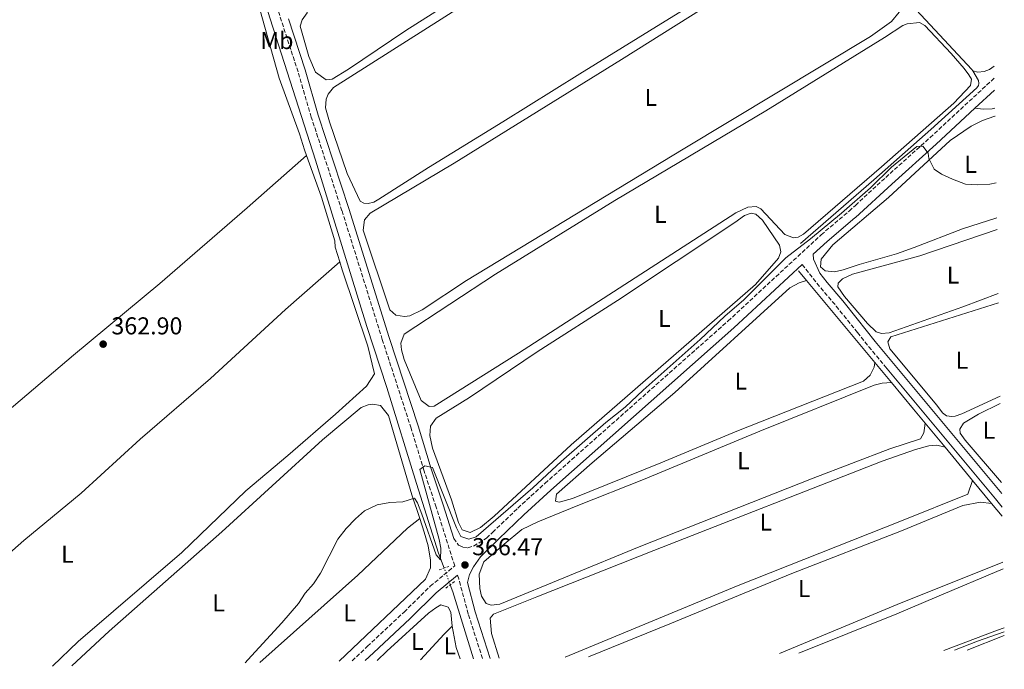
# Model space of a CAD drawing. Units: metres. Extents: x 621779 to 625251, y 4690170 to 4692542.
# Drawn here: x 624847 to 625251, y 4690220 to 4690486 of the extents above; entities that cross this region are included whole.
import ezdxf
from ezdxf.enums import TextEntityAlignment as Align

# ---------------------------------------------------------------- set-up
doc = ezdxf.new("R2010")
doc.units = ezdxf.units.M
doc.header["$MEASUREMENT"] = 0
for name, pattern in [('DGN Style 2', [1.7399219301090239, 1.043953158065414, -0.6959687720436097]), ('DGN Style 3', [2.435890702152634, 1.739921930109024, -0.6959687720436097]), ('DGN Style 5', [1.217945351076317, 0.5219765790327072, -0.6959687720436097])]:
    doc.linetypes.add(name, pattern=pattern)
for name, color, linetype, lineweight in [('Acequia de obra', 4, 'Continuous', 0), ('Acequia sin especificar', 4, 'Continuous', 0), ('Acequia sin especificar no vista', 4, 'DGN Style 5', 0), ('Camino', 7, 'DGN Style 3', 0), ('Cota de punto acotado terreno', 7, 'Continuous', 0), ('Curva de nivel intermedia', 30, 'Continuous', 0), ('Embalse', 142, 'Continuous', 13), ('Etiqueta de uso rústico', 92, 'Continuous', 0), ('Línea de cambio de uso (parcela vista)', 92, 'Continuous', 0), ('Margen derecho', 7, 'Continuous', 0), ('Pontón-alcantarilla (pasos de agua)', 1, 'DGN Style 2', 0), ('Punto acotado terreno (símbolo)', 7, 'Continuous', 0)]:
    doc.layers.add(name, color=color, linetype=linetype, lineweight=lineweight)
doc.styles.add('Style-Arial', font='arial.ttf')

# ---------------------------------------------------------------- blocks, each defined once
blk = doc.blocks.new('5PATER')
at = {"layer": 'Embalse', "linetype": 'Continuous', "lineweight": 0}
h = blk.add_hatch(color=51, dxfattribs=at)
edge = h.paths.add_edge_path()
edge.add_ellipse((0, 0), major_axis=(-0.1095731443231308, -0.1110710700762829), ratio=0.9994222409660317, start_angle=0, end_angle=360)

msp = doc.modelspace()

# ---------------------------------------------------------------- linework, layer by layer
at = {"layer": 'Acequia de obra', "color": 4, "linetype": 'Continuous', "lineweight": 0, "extrusion": (-0.006387335177682169, 0.007660822563842303, 0.9999502556362357), "elevation": 32304.53383130507, "flags": 128}
msp.add_lwpolyline([(625156.3110328548, 4690273.094565946), (625159.5212867454, 4690269.244452966)], dxfattribs=at)
at = {"layer": 'Acequia de obra', "color": 4, "linetype": 'Continuous', "lineweight": 0, "extrusion": (-0.006717449036053464, 0.008042319048576479, 0.999945096984214), "elevation": 33887.51781938275, "flags": 128}
msp.add_lwpolyline([(625158.2895163988, 4690258.238584302), (625186.4319715804, 4690224.547494734)], dxfattribs=at)
at = {"layer": 'Acequia de obra', "color": 4, "linetype": 'Continuous', "lineweight": 0, "extrusion": (-0.0262368555388945, 0.03170768298094289, 0.9991527662231693), "elevation": 132682.4632016626, "flags": 128}
msp.add_lwpolyline([(-3471821.989830021, -3212329.400824103), (-3471821.989830022, -3212318.709584699)], dxfattribs=at)
at = {"layer": 'Acequia de obra', "color": 4, "linetype": 'Continuous', "lineweight": 0, "extrusion": (-0.7701993630732844, -0.6344794947625961, 0.06502854640315714), "elevation": -3457431.335595014, "flags": 128}
msp.add_lwpolyline([(-3222636.036465818, 225675.8586424863), (-3222621.896060186, 225676.4398727158), (-3222614.416055318, 225676.5200424027)], dxfattribs=at)
at = {"layer": 'Acequia de obra', "color": 4, "linetype": 'Continuous', "lineweight": 0, "extrusion": (-0.006956953861095966, 0.008423370605479631, 0.9999403220295786), "elevation": 35525.78856494995, "flags": 128}
msp.add_lwpolyline([(625206.0928268902, 4690187.657915118), (625214.2536034134, 4690177.777564592)], dxfattribs=at)
at = {"layer": 'Acequia de obra', "color": 4, "linetype": 'Continuous', "lineweight": 0, "extrusion": (-0.7576600927750007, -0.6218256710318378, 0.1982019643242264), "elevation": -3390192.181217314, "flags": 128}
msp.add_lwpolyline([(-3228937.330344567, 685917.7945228157), (-3228921.559841936, 685917.9577612706), (-3228919.643212398, 685918.0495829013)], dxfattribs=at)
at = {"layer": 'Acequia de obra', "color": 4, "linetype": 'Continuous', "lineweight": 0, "extrusion": (-0.03041253962413373, 0.03624772829614532, 0.9988799625715691), "elevation": 151364.6311101502, "flags": 128}
msp.add_lwpolyline([(-3493674.310614926, -3187653.873690134), (-3493674.310614926, -3187641.615725376)], dxfattribs=at)
at = {"layer": 'Acequia de obra', "color": 4, "linetype": 'Continuous', "lineweight": 0, "extrusion": (-0.03036434279159043, 0.03632501053978574, 0.9988786214030808), "elevation": 151757.2414411317, "flags": 128}
msp.add_lwpolyline([(-3487831.525666894, -3194014.949673904), (-3487831.525666894, -3194008.190702089)], dxfattribs=at)
at = {"layer": 'Acequia de obra', "color": 4, "linetype": 'Continuous', "lineweight": 0}
for points in [[(625194.3600000005, 4690512.310000001, 363.4100000000035), (625199.8099999997, 4690506.470000001, 363.7100000000065), (625237.8799999999, 4690465.51, 364.2200000000012), (625238.2000000002, 4690464.980000001, 364.2200000000012)], [(625238.2000000002, 4690464.980000001, 364.2200000000012), (625240.5800000001, 4690461.01, 364.2200000000012), (625240.6799999997, 4690459.890000001, 364.2200000000012), (625240.5599999997, 4690458.980000001, 364.2200000000012), (625239.9000000004, 4690457.99, 364.2200000000012), (625221.0499999998, 4690440.939999999, 364.2200000000012), (625197.6399999997, 4690420.34, 364.2200000000012), (625167.54, 4690394.16, 364.7299999999959)]]:
    msp.add_polyline3d(points, dxfattribs=at)
at = {"layer": 'Acequia sin especificar', "color": 4, "linetype": 'Continuous', "lineweight": 0, "extrusion": (0.0332616862101347, 0.04761694076484459, 0.9983117184440218), "elevation": 244489.2858437142, "flags": 128}
msp.add_lwpolyline([(2173460.81619621, -4195850.324195658), (2173483.477483197, -4195868.057234656), (2173485.958875259, -4195869.778888928)], dxfattribs=at)
at = {"layer": 'Acequia sin especificar', "color": 4, "linetype": 'Continuous', "lineweight": 0}
msp.add_polyline3d([(625021.2400000002, 4690261.060000001, 364.7799999999988), (625018.9800000006, 4690267.17, 364.5899999999965), (625009.8700000001, 4690295.83, 363.820000000007), (624997.7199999997, 4690335.109999999, 363.3099999999977), (624989.54, 4690360.109999999, 362.5399999999936), (624968.4800000006, 4690428.380000001, 361.7799999999988), (624949.8399999999, 4690486.369999999, 361.0099999999948), (624928.4600000001, 4690554.680000001, 360.7599999999948), (624924.9100000003, 4690564.9, 360.7599999999948), (624924.4199999999, 4690566.189999999, 360.8899999999995)], dxfattribs=at)
at = {"layer": 'Acequia sin especificar no vista', "color": 4, "linetype": 'DGN Style 5', "lineweight": 0, "extrusion": (-0.01049594862922155, 0.02819499926099819, 0.9995473360872136), "elevation": 126046.3311706342, "flags": 128}
msp.add_lwpolyline([(-2222058.597284052, -4175608.618913911), (-2222058.597284052, -4175615.931464765)], dxfattribs=at)
at = {"layer": 'Camino', "color": 7, "linetype": 'DGN Style 3', "lineweight": 0}
for points in [[(624983.5100000012, 4690223.010000003, 366.4499999999972), (624989.8199999988, 4690228.980000001, 366.4499999999972), (625004.8099999981, 4690243.030000003, 366.1900000000024), (625015.579999997, 4690253.640000001, 366.1900000000024), (625025.5899999985, 4690261.960000004, 366.4499999999972), (625017.989999999, 4690286.06, 365.9299999999931), (625013.0399999979, 4690300.88, 365.1699999999982), (625007.6800000002, 4690318.470000001, 364.1499999999942), (624995.8899999995, 4690354.760000003, 364.1499999999942), (624979.3200000002, 4690407.649999999, 362.8999999999943), (624966.7499999995, 4690446.010000002, 362.8699999999953), (624961.289999999, 4690464.550000001, 362.3600000000007), (624954.5599999989, 4690485.410000001, 362.0700000000069), (624938.3, 4690536.86, 362.3600000000007), (624932.3900000004, 4690554.030000002, 362.3600000000007), (624930.1700000007, 4690563.360000002, 362.3600000000007)], [(625025.1900000006, 4690273.25, 366.1699999999984), (625027.1999999977, 4690270.510000002, 366.1699999999984), (625028.949999998, 4690269.63, 366.1699999999984), (625030.9999999999, 4690269.41, 366.1699999999984), (625033.379999998, 4690270.059999999, 366.1699999999984), (625038.6700000009, 4690273.300000002, 366.4900000000054), (625041.1200000007, 4690275.720000001, 366.4900000000054), (625051.5199999987, 4690285.649999999, 365.979999999996), (625062.6400000011, 4690295.820000002, 365.7299999999959), (625137.7600000009, 4690362.390000002, 365.7200000000012), (625175.9899999971, 4690397.77, 365.2100000000065), (625187.4400000002, 4690407.470000001, 365.2100000000065), (625190.0300000008, 4690409.850000003, 365.2100000000065), (625202.4800000007, 4690421.290000001, 365.2100000000065), (625220.6799999995, 4690437.640000001, 364.8600000000007), (625247.079999997, 4690462.060000001, 364.0399999999937)], [(625168.2499999988, 4690385.600000001, 365.3500000000059), (625175.8199999994, 4690376.02, 365.2200000000011), (625182.2099999997, 4690368.510000002, 365.2200000000011), (625190.870000001, 4690357.7, 365.449999999997), (625195.5499999993, 4690351.870000003, 365.5700000000069), (625201.7699999998, 4690344.410000003, 365.9900000000052)], [(625036.9999999991, 4690223.950000001, 367.3600000000007), (625031.1600000008, 4690242.219999999, 366.6999999999972), (625027.2499999992, 4690256.700000001, 366.4499999999972), (625026.7699999987, 4690258.219999999, 366.4199999999984)]]:
    msp.add_polyline3d(points, dxfattribs=at)
at = {"layer": 'Curva de nivel intermedia', "color": 30, "linetype": 'Continuous', "lineweight": 0, "flags": 128}
for points, elevation in [([(624939.5400000006, 4690222.239999999), (624940.7499999999, 4690223.460000002), (624954.7000000018, 4690238.560000001), (624961.4900000001, 4690246.550000001), (624964.1700000003, 4690250.769999999), (624967.6900000006, 4690254.58), (624970.5400000004, 4690258.999999999), (624977.6799999995, 4690272.949999998), (624981.0600000013, 4690277.249999999), (624984.8800000013, 4690281.239999998), (624988.6299999997, 4690284.539999999), (624993.8200000019, 4690287.079999999), (624998.9200000004, 4690288.029999999), (625004.3200000006, 4690288.179999999), (625009.0700000004, 4690289.810000001), (625010.3400000001, 4690287.890000001), (625012.1600000017, 4690283.230000001), (625017.9700000009, 4690266.550000002), (625019.7300000022, 4690264.439999999), (625019.8500000007, 4690269.23), (625019.16, 4690272.779999998), (625011.3400000014, 4690301.489999999), (625013.3500000008, 4690303.039999999), (625016.5500000016, 4690302.390000001), (625026.3799999997, 4690277.57), (625028.1100000021, 4690273.960000001), (625031.3799999999, 4690272.939999999), (625034.4400000019, 4690273.890000001), (625057.660000001, 4690293.99), (625069.350000001, 4690304.739999999), (625087.6200000015, 4690320.800000002), (625095.620000001, 4690327.140000001), (625102.9300000002, 4690334.109999999), (625126.3900000006, 4690354.77), (625136.5000000005, 4690364.359999998), (625144.2699999998, 4690371.130000001), (625161.4900000019, 4690388.289999999), (625171.5600000013, 4690396.069999998), (625184.3900000014, 4690406.659999999), (625196.2600000001, 4690417.050000001), (625204.860000001, 4690425.449999998), (625215.2200000011, 4690433.96), (625217.6799999998, 4690434.060000001), (625219.8800000015, 4690431.199999999), (625220.180000001, 4690429.13), (625222.3800000005, 4690424.640000002), (625225.370000001, 4690422.649999999), (625229.9100000008, 4690420.570000002), (625235.2300000006, 4690418.550000001), (625240.2199999995, 4690418.269999999), (625245.2599999999, 4690418.600000001), (625247.8500000003, 4690419.050000001)], 365.0000000000001), ([(625230.6999999997, 4690227.369999998), (625240.120000001, 4690231.039999999), (625251.1400000005, 4690234.949999998)], 370.0000000000001)]:
    msp.add_lwpolyline(points, dxfattribs=dict(at, elevation=elevation))
at = {"layer": 'Línea de cambio de uso (parcela vista)', "color": 92, "linetype": 'Continuous', "lineweight": 0, "flags": 128}
for points, elevation in [([(625248.6600000003, 4690373.720000001), (625234.2100000001, 4690368.180000001), (625203.8499999996, 4690357.58), (625200.7599999999, 4690357.24), (625198.5899999999, 4690358.01), (625194.9699999997, 4690361.449999999), (625185.5800000001, 4690372.470000001), (625182.8499999996, 4690376.380000001), (625182.9500000002, 4690377.930000001), (625184.7000000002, 4690379.720000001), (625188.8499999996, 4690381.65), (625216.4400000004, 4690389.15), (625248.1900000004, 4690399.880000001)], 365.6100000000007), ([(625250.0499999998, 4690296.220000001), (625235.1699999999, 4690313.470000001), (625233.0700000003, 4690316.380000001), (625232.9000000004, 4690318.039999999), (625234.4000000004, 4690320.560000001), (625240.5700000003, 4690324.24), (625249.4699999997, 4690328.609999999)], 366.9799999999959)]:
    msp.add_lwpolyline(points, dxfattribs=dict(at, elevation=elevation))
at = {"layer": 'Línea de cambio de uso (parcela vista)', "color": 92, "linetype": 'Continuous', "lineweight": 0, "extrusion": (0.04474641698264586, -0.1122150179795027, 0.9926759531222035), "elevation": -497974.6044094614, "flags": 128}
msp.add_lwpolyline([(2317927.489407482, 4094908.796566809), (2317979.847301772, 4094909.541553668), (2318026.581274426, 4094909.541553668)], dxfattribs=at)
at = {"layer": 'Línea de cambio de uso (parcela vista)', "color": 92, "linetype": 'Continuous', "lineweight": 0, "extrusion": (0.6913932205801193, -0.6415307217304896, 0.332285641597418), "elevation": -2576671.727623309, "flags": 128}
msp.add_lwpolyline([(3863268.352293863, 908161.0257323853), (3863282.630766883, 908160.9515152804), (3863287.244682455, 908160.4107906595)], dxfattribs=at)
at = {"layer": 'Línea de cambio de uso (parcela vista)', "color": 92, "linetype": 'Continuous', "lineweight": 0, "extrusion": (0.3329651875343079, 0.1186668382999497, 0.9354423367467054), "elevation": 765029.984997088, "flags": 128}
msp.add_lwpolyline([(4208212.237864995, -2023526.560667175), (4208203.535944062, -2023525.117867099), (4208198.47206215, -2023525.117867099)], dxfattribs=at)
at = {"layer": 'Línea de cambio de uso (parcela vista)', "color": 92, "linetype": 'Continuous', "lineweight": 0, "extrusion": (-0.1041982649201889, 0.2936496556942067, 0.9502171337638025), "elevation": 1312487.517237772, "flags": 128}
msp.add_lwpolyline([(-2157688.850689475, -4001361.707038865), (-2157712.32534858, -4001362.220536621), (-2157715.285787737, -4001362.220536621)], dxfattribs=at)
at = {"layer": 'Línea de cambio de uso (parcela vista)', "color": 92, "linetype": 'Continuous', "lineweight": 0, "extrusion": (0.01139729065021286, 0.00444516785657837, 0.9999251683243909), "elevation": 28344.87638616239, "flags": 128}
msp.add_lwpolyline([(625206.3429236318, 4690153.740082413), (625191.1116333783, 4690147.800023727)], dxfattribs=at)
at = {"layer": 'Línea de cambio de uso (parcela vista)', "color": 92, "linetype": 'Continuous', "lineweight": 0}
for points in [[(625111.3399999999, 4690584.59, 362.429999999993), (625114.6399999997, 4690586.09, 362.429999999993), (625117.4900000002, 4690586.92, 362.429999999993), (625120.5700000003, 4690586.539999999, 362.179999999993), (625124.4800000006, 4690584.42, 362.179999999993), (625135.8499999996, 4690572.01, 362.179999999993), (625137.3700000001, 4690569.51, 362.179999999993), (625137.5, 4690567.800000001, 362.179999999993), (625136.3600000005, 4690565.92, 362.179999999993), (625133.9100000003, 4690563.390000001, 362.179999999993), (625098.2100000001, 4690540.380000001, 362.179999999993), (625078.79, 4690528.82, 362.179999999993), (625058.4400000004, 4690515.24, 362.179999999993), (625005.5300000003, 4690481.529999999, 362.179999999993), (624982.0199999996, 4690465.699999999, 362.179999999993), (624975.25, 4690461.57, 362.179999999993), (624972.9100000003, 4690461.350000001, 362.179999999993), (624968.5199999996, 4690464.51, 362.179999999993), (624965.7400000002, 4690470.859999999, 362.179999999993), (624962.1399999997, 4690483.33, 362.179999999993), (624962.9699999997, 4690485.939999999, 362.179999999993), (624965.0300000003, 4690488.779999999, 362.179999999993), (624965.0700000003, 4690490.230000001, 362.179999999993)], [(624922.0700000003, 4690561.779999999, 361.6100000000006), (624925.3099999997, 4690553.640000001, 361.6100000000006), (624929.3600000005, 4690541.939999999, 361.3500000000058), (624933.8200000003, 4690530.680000001, 361.3500000000058), (624936.3700000001, 4690520.199999999, 361.6100000000006), (624940.4500000002, 4690506.730000001, 361.6100000000006), (624943.2599999999, 4690498.609999999, 361.6100000000006), (624953.5099999999, 4690461.970000001, 361.8600000000006), (624961.8499999996, 4690439.17, 362.1199999999953), (624963.8899999997, 4690432.57, 361.8600000000006), (624964.7199999997, 4690430.289999999, 361.9199999999983)], [(625005.0099999999, 4690364.300000001, 362.9400000000023), (625001.4500000002, 4690364.77, 362.9400000000023), (624998.9900000002, 4690366.949999999, 362.9400000000023), (624988.0700000003, 4690399.65, 363.1999999999971), (624988.5599999997, 4690403.91, 363.1999999999971), (624990.8399999999, 4690406.699999999, 363.1999999999971), (625025.3200000003, 4690427.189999999, 363.1999999999971), (625094.0999999996, 4690469.710000001, 363.4499999999971), (625172.04, 4690518.779999999, 363.4499999999971), (625176.5999999996, 4690520.939999999, 363.4499999999971), (625180.4600000001, 4690520.859999999, 363.7100000000065), (625183.8499999996, 4690519.470000001, 363.7100000000065), (625205.5099999999, 4690497.310000001, 363.4499999999971), (625207.9800000006, 4690492.720000001, 363.4499999999971), (625208, 4690489.08, 363.4499999999971), (625204.8600000005, 4690485.279999999, 363.4499999999971), (625196.3200000003, 4690479.08, 363.4499999999971), (625119.3099999997, 4690432.880000001, 363.1999999999971), (625030.3899999997, 4690379.039999999, 363.1999999999971), (625012.2199999997, 4690367.01, 362.9400000000023), (625007.25, 4690364.52, 362.9400000000023), (625005.0099999999, 4690364.300000001, 362.9400000000023)], [(625165.5800000001, 4690518.42, 362.6900000000023), (625111.9800000006, 4690485.42, 362.6900000000023), (625076.9199999999, 4690463.730000001, 362.179999999993), (625045.3399999999, 4690444.08, 362.179999999993), (625014.8499999996, 4690425.390000001, 362.6900000000023), (624994.5199999996, 4690412.449999999, 362.429999999993), (624992.4400000004, 4690411.17, 362.179999999993), (624990.0599999997, 4690410.619999999, 362.179999999993)], [(624990.0599999997, 4690410.619999999, 362.179999999993), (624988.2800000003, 4690410.810000001, 362.179999999993), (624986.7400000002, 4690411.539999999, 362.179999999993), (624981.4699999997, 4690422.91, 362.179999999993), (624974.1699999999, 4690444.15, 362.179999999993), (624972.5499999998, 4690449.859999999, 362.179999999993), (624972.8099999997, 4690453.41, 362.179999999993), (624973.7300000006, 4690455.439999999, 362.179999999993), (624975.9000000004, 4690458.220000001, 362.179999999993), (625035.7300000006, 4690496.289999999, 362.429999999993)], [(625164.5899999999, 4690396.560000001, 363.7100000000065), (625161.04, 4690397.880000001, 363.7100000000065), (625151.3099999997, 4690408.449999999, 363.7100000000065), (625149.3399999999, 4690409.32, 363.7100000000065), (625145.9199999999, 4690409.15, 363.7100000000065), (625140.9400000004, 4690406.82, 363.7100000000065), (625051.8300000001, 4690349.27, 363.7100000000065), (625017.1500000004, 4690327.480000001, 363.4499999999971), (625015.1699999999, 4690327.390000001, 363.4499999999971), (625011.8300000001, 4690329.850000001, 363.4499999999971), (625004.7999999998, 4690346.66, 363.4499999999971), (625003.75, 4690350.57, 363.4499999999971), (625003.4500000002, 4690353.34, 363.4499999999971), (625004.8799999999, 4690357, 363.4499999999971), (625042.3300000001, 4690381.600000001, 363.4499999999971), (625091.29, 4690411.800000001, 363.4499999999971), (625153.2699999996, 4690448.680000001, 363.4499999999971), (625201.9699999997, 4690478.65, 363.7100000000065), (625209.5300000003, 4690483.57, 363.7100000000065), (625211.2400000002, 4690484.33, 363.7100000000065), (625216.3300000001, 4690484.859999999, 363.8300000000018), (625218.6100000005, 4690483.609999999, 363.8300000000018), (625229.2999999998, 4690472.109999999, 363.8300000000018), (625234.7199999997, 4690465.960000001, 363.7100000000065), (625236.6399999997, 4690463.439999999, 363.4499999999971), (625237.6799999997, 4690461.550000001, 363.4499999999971), (625237.3300000001, 4690458.970000001, 363.4499999999971), (625230.4500000002, 4690451.699999999, 363.5800000000018), (625200.79, 4690425.699999999, 363.7100000000065), (625168.75, 4690398.039999999, 363.7100000000065), (625166.6200000001, 4690396.76, 363.7100000000065), (625164.5899999999, 4690396.560000001, 363.7100000000065)], [(625238.2000000002, 4690464.980000001, 364.2200000000012), (625240.2599999999, 4690464.470000001, 364.2200000000012), (625242.8700000001, 4690464.680000001, 363.9600000000065), (625245.1399999997, 4690465.630000001, 363.7100000000065), (625246.9900000002, 4690466.890000001, 363.7100000000065)], [(625247.2999999998, 4690449.75, 363.9199999999983), (625246.2000000002, 4690449.470000001, 363.9199999999983), (625242.6699999999, 4690449.279999999, 363.9199999999983), (625239.1100000005, 4690449.680000001, 364.3600000000006)], [(625248.1100000005, 4690404.66, 364.4900000000052), (625234.0499999998, 4690400.180000001, 364.4900000000052), (625214.2300000006, 4690392.52, 365), (625206.8899999997, 4690389.970000001, 365), (625191.54, 4690385.600000001, 365), (625185.0999999996, 4690383.41, 364.7400000000052), (625181.54, 4690382.619999999, 364.7400000000052), (625177.6699999999, 4690382.949999999, 365), (625175.79, 4690384.59, 365), (625175.9800000006, 4690387.75, 365), (625180.7699999996, 4690393.619999999, 365), (625203.7000000002, 4690413.130000001, 365), (625228.9400000004, 4690436.380000001, 364.4900000000052), (625237.5300000003, 4690442.350000001, 364.4900000000052), (625242.2000000002, 4690444.630000001, 364.4900000000052), (625247.2199999997, 4690446.390000001, 364.4900000000052), (625247.3600000005, 4690446.42, 364.4900000000052)], [(624753.1100000005, 4690253.300000001, 362.7200000000012), (624787.2400000002, 4690279.83, 362.7200000000012), (624830.7699999996, 4690315.869999999, 362.9700000000012), (624869.1100000005, 4690348.439999999, 362.7200000000012), (624904.6100000005, 4690377.77, 362.7200000000012), (624940.3899999997, 4690408.880000001, 362.4600000000065), (624964.7199999997, 4690430.289999999, 361.9199999999983)], [(624964.7199999997, 4690430.289999999, 361.9199999999983), (624970.9400000004, 4690413.199999999, 362.3699999999953), (624976.4199999999, 4690395.300000001, 362.6300000000047), (624976.5499999998, 4690392.680000001, 362.6300000000047), (624978.3899999997, 4690386.720000001, 363.1199999999953)], [(625031.9400000004, 4690275.630000001, 364.7299999999959), (625028.6200000001, 4690276.699999999, 364.7299999999959), (625027.1799999997, 4690279.789999999, 364.7299999999959), (625024.2699999996, 4690289.029999999, 364.7299999999959), (625016.54, 4690310.199999999, 364.4700000000012), (625015.4299999997, 4690315.449999999, 364.4700000000012), (625015.6100000005, 4690319.32, 364.4700000000012), (625017.9699999997, 4690322.59, 364.4700000000012), (625031.6500000004, 4690331.08, 364.4700000000012), (625059.4699999997, 4690349.800000001, 364.4700000000012), (625092.3700000001, 4690370.800000001, 364.4700000000012), (625140.5999999996, 4690402.779999999, 364.7299999999959), (625144.4800000006, 4690405.710000001, 364.7299999999959), (625147.2199999997, 4690406.640000001, 364.7299999999959), (625149.2199999997, 4690406.199999999, 364.7299999999959), (625151.9100000003, 4690403.76, 364.7299999999959), (625158.9500000002, 4690393.550000001, 364.9799999999959), (625159.4100000003, 4690390.730000001, 364.9799999999959), (625158.5099999999, 4690388.220000001, 364.9799999999959), (625149.0700000003, 4690377.42, 364.9799999999959), (625073.4400000004, 4690311.57, 364.9799999999959), (625041.7999999998, 4690282.33, 364.7299999999959), (625036.1299999999, 4690277.66, 364.7299999999959), (625031.9400000004, 4690275.630000001, 364.7299999999959)], [(624978.3899999997, 4690386.720000001, 363.1199999999953), (624956.1900000004, 4690367.15, 363.1199999999953), (624925.4199999999, 4690338.800000001, 363.1199999999953), (624896.4500000002, 4690313.92, 363.1199999999953), (624872.2300000006, 4690291.84, 363.1199999999953), (624848.7400000002, 4690272.42, 363.1199999999953), (624801.0999999996, 4690230.5, 363.6300000000047), (624787.6399999997, 4690219.560000001, 363.3699999999953)], [(624978.3899999997, 4690386.720000001, 363.1199999999953), (624979.4100000003, 4690383.439999999, 363.3899999999995), (624989.9900000002, 4690352.060000001, 363.3899999999995), (624992.6299999999, 4690340.779999999, 363.6499999999942), (624989.3399999999, 4690335.74, 363.6499999999942), (624976.7199999997, 4690324.140000001, 363.6499999999942), (624957.1200000001, 4690307.220000001, 363.3899999999995), (624939.9199999999, 4690292.82, 363.3899999999995), (624913.6600000003, 4690267.480000001, 363.3899999999995), (624871.1200000001, 4690231.01, 363.3899999999995), (624860.5300000003, 4690220.84, 363.4799999999959)], [(625198.0800000001, 4690345.4, 366.0200000000041), (625197.7400000002, 4690343.5, 365.7599999999948), (625196.1299999999, 4690340.26, 365.7599999999948), (625193.4199999999, 4690337.720000001, 365.7599999999948), (625141.4600000001, 4690317.289999999, 365.7599999999948), (625110.2599999999, 4690304.25, 365.5099999999948), (625074, 4690289.57, 365.5099999999948), (625068.4500000002, 4690288.07, 365.5099999999948), (625066.9299999997, 4690288.480000001, 365.25), (625067.3200000003, 4690291.390000001, 365), (625082.0199999996, 4690304.220000001, 365), (625115.9400000004, 4690333.039999999, 365.5099999999948), (625163.0999999996, 4690375.949999999, 365.5099999999948), (625167.0199999996, 4690378.02, 365.5099999999948), (625169.9400000004, 4690379.09, 365.5599999999977)], [(625249.4100000003, 4690331.560000001, 366.1199999999953), (625233.7400000002, 4690324.310000001, 366.1199999999953), (625231, 4690323.4, 366.1199999999953), (625229.6600000003, 4690323.289999999, 366.1199999999953), (625227.5099999999, 4690323.470000001, 366.1199999999953), (625225.75, 4690324.680000001, 366.1199999999953), (625223.4299999997, 4690327.859999999, 366.1199999999953), (625204.2300000006, 4690351.060000001, 366.1199999999953), (625203.3099999997, 4690353.92, 366.1199999999953), (625204.6200000001, 4690355.9, 366.1199999999953), (625248.7300000006, 4690369.800000001, 366.2400000000052)], [(625218.6699999999, 4690320.51, 367.1199999999953), (625218.3499999996, 4690318.41, 366.7100000000065), (625218.0999999996, 4690316.52, 366.7100000000065), (625216.7599999999, 4690314.060000001, 366.7100000000065), (625204.1299999999, 4690309.960000001, 366.7100000000065), (625172.7199999997, 4690297.980000001, 366.7100000000065), (625101.3099999997, 4690269.800000001, 366.4600000000065), (625044.1500000004, 4690246.33, 366.1999999999971), (625040.5199999996, 4690245.890000001, 366.1999999999971), (625038.5099999999, 4690246.59, 366.1999999999971), (625036.6500000004, 4690249.560000001, 366.1999999999971), (625035.9600000001, 4690252.680000001, 366.1999999999971), (625035.6200000001, 4690258.560000001, 366.1999999999971), (625037.6200000001, 4690263.640000001, 366.1999999999971), (625045.8499999996, 4690270.850000001, 366.1999999999971), (625053.2199999997, 4690276.890000001, 366.7100000000065), (625059.7599999999, 4690280.100000001, 366.7100000000065), (625076.1500000004, 4690286.800000001, 366.1999999999971), (625103.0800000001, 4690297.430000001, 366.1999999999971), (625150.8099999997, 4690317.279999999, 366.8399999999965), (625197.75, 4690336.07, 366.8399999999965), (625201.0800000001, 4690336.980000001, 366.8399999999965), (625204.8899999997, 4690337.17, 366.4600000000065)], [(624868.4299999997, 4690220.980000001, 364.6600000000035), (624883.7400000002, 4690235.140000001, 364.8600000000006), (624930.0899999999, 4690275.980000001, 365.1199999999953), (624971.29, 4690313.680000001, 365.1199999999953), (624987.25, 4690326.939999999, 364.8600000000006), (624990.04, 4690328.09, 364.8600000000006), (624992.0599999997, 4690328.350000001, 364.8600000000006), (624995.1500000004, 4690327.75, 364.8600000000006), (624998.4500000002, 4690323.680000001, 364.6100000000006), (625007.9699999997, 4690291.130000001, 364.8600000000006), (625011.2300000006, 4690281.430000001, 364.8600000000006)], [(625226.8300000001, 4690310.630000001, 367.2599999999948), (625223.4199999999, 4690311.5, 367.2599999999948), (625220.2100000001, 4690311.27, 367.2599999999948), (625214.7100000001, 4690309.699999999, 367.2599999999948), (625201.0899999999, 4690304.99, 367.8600000000006), (625107.2599999999, 4690268.32, 367.3500000000058), (625059.2599999999, 4690249.32, 367.3500000000058), (625041.5, 4690242.130000001, 367.0899999999965), (625040.1299999999, 4690240.560000001, 367.0899999999965), (625040.6500000004, 4690234.27, 367.0899999999965), (625043.79, 4690224.07, 367.0899999999965)], [(625070.8799999999, 4690224.550000001, 367.1300000000047), (625142, 4690253.880000001, 367.3500000000058), (625209.04, 4690280.4, 367.6000000000058), (625236.1600000003, 4690291.41, 367.6000000000058), (625238.0899999999, 4690296.99, 367.5099999999948)], [(625245.9600000001, 4690287.609999999, 368.0899999999965), (625241.3899999997, 4690288.060000001, 368.0899999999965), (625234.0999999996, 4690286.75, 368.3500000000058), (625208.9699999997, 4690276.33, 368.8800000000047), (625163.9400000004, 4690258.859999999, 368.8800000000047), (625113.9199999999, 4690238.26, 368.3699999999953), (625080.5700000003, 4690224.720000001, 368.2400000000052)], [(624945.6299999999, 4690222.34, 365.320000000007), (624985.8200000003, 4690258.180000001, 365.4600000000065), (625006.2699999996, 4690277.4, 365.4600000000065), (625011.2300000006, 4690281.430000001, 364.8600000000006)], [(625011.2300000006, 4690281.430000001, 364.8600000000006), (625013.1100000005, 4690275.84, 365.3699999999953), (625014.6699999999, 4690270.130000001, 365.3699999999953), (625015.6500000004, 4690264.279999999, 365.8899999999995), (625015.7000000002, 4690261.119999999, 365.8899999999995), (625013.6200000001, 4690256.52, 365.8899999999995), (624978.1200000001, 4690222.92, 365.8899999999995)], [(625250.6799999997, 4690260.699999999, 369.179999999993), (625223.4400000004, 4690249.25, 369.179999999993), (625207.0300000003, 4690242.359999999, 369.8999999999942), (625166.8899999997, 4690226.24, 369.0399999999936)], [(624993.7800000003, 4690223.189999999, 366.1199999999953), (624997.7300000006, 4690226.960000001, 366.1199999999953), (625014.8099999997, 4690242.58, 366.1199999999953), (625017.8700000001, 4690244.720000001, 366.1199999999953), (625019.9600000001, 4690245.939999999, 366.1199999999953), (625022.8899999997, 4690245.01, 366.1199999999953), (625023.9600000001, 4690243.029999999, 366.1199999999953), (625024.5099999999, 4690237.210000001, 366.6300000000047)]]:
    msp.add_polyline3d(points, dxfattribs=at)
at = {"layer": 'Margen derecho', "color": 7, "linetype": 'Continuous', "lineweight": 0, "extrusion": (0.01672236001635788, 0.01545677197102834, 0.9997406918174928), "elevation": 83318.95015754065, "flags": 128}
msp.add_lwpolyline([(3020033.16333163, -3641936.287603849), (3020033.163331629, -3641947.266155667)], dxfattribs=at)
at = {"layer": 'Margen derecho', "color": 7, "linetype": 'Continuous', "lineweight": 0, "extrusion": (0.4985242482687602, 0.4325128688857452, 0.7512697199650001), "elevation": 2340587.516441678, "flags": 128}
msp.add_lwpolyline([(3133117.132553112, -2663725.808554183), (3133045.638565682, -2663723.884298082), (3133041.308562258, -2663723.641872116)], dxfattribs=at)
at = {"layer": 'Margen derecho', "color": 7, "linetype": 'Continuous', "lineweight": 0}
for points in [[(624957.4299999988, 4690486.330000003, 362.0700000000069), (624964.1700000024, 4690465.440000002, 362.3600000000007), (624969.6199999994, 4690446.899999999, 362.8699999999953), (624982.1900000002, 4690408.57, 362.8999999999943), (624998.7600000018, 4690355.680000002, 364.1499999999942), (625010.55, 4690319.370000001, 364.1499999999942), (625015.8999999989, 4690301.800000003, 365.1699999999982), (625020.8500000021, 4690286.99, 365.9299999999931), (625025.1900000006, 4690273.25, 366.1699999999984)], [(625239.1099999986, 4690449.680000001, 364.3600000000006), (625223.1600000005, 4690434.920000004, 364.8600000000007), (625204.9400000017, 4690418.550000001, 365.2100000000065), (625190.1099999989, 4690404.930000002, 365.2100000000065), (625189.8799999988, 4690404.710000004, 365.2100000000065), (625178.4300000002, 4690395.020000001, 365.2100000000065), (625172.7600000016, 4690389.770000001, 365.2899999999935), (625172.9099999992, 4690387.710000002, 365.1600000000035), (625175.4299999983, 4690382.020000001, 365.2700000000041), (625178.4600000014, 4690378.190000002, 365.2200000000011), (625184.8399999985, 4690370.680000001, 365.2200000000011), (625190.7800000017, 4690363.27, 365.3800000000046), (625198.1900000013, 4690354.020000001, 365.5700000000069), (625204.3899999994, 4690346.590000001, 365.9900000000052), (625250.129999998, 4690291.660000001, 367.2599999999949)], [(625040.1399999994, 4690224.010000002, 367.3899999999995), (625034.0500000007, 4690243.07, 366.6999999999972), (625030.7899999997, 4690255.140000001, 366.4900000000054), (625031.6399999991, 4690258.449999999, 366.4900000000054), (625033.2600000018, 4690261.640000001, 366.4900000000054), (625036.1999999988, 4690265.690000003, 366.4900000000054), (625043.6900000012, 4690273.080000003, 366.4900000000054), (625054.0300000011, 4690282.960000002, 365.979999999996), (625065.1000000021, 4690293.080000003, 365.7299999999959), (625140.2300000008, 4690359.66, 365.7200000000012), (625168.2499999988, 4690385.600000001, 365.3500000000059)], [(624988.8900000012, 4690223.100000001, 366.4499999999972), (624992.3099999988, 4690226.340000001, 366.4499999999972), (625007.329999997, 4690240.420000002, 366.1900000000024), (625018.0100000012, 4690250.940000003, 366.1900000000024), (625026.7699999987, 4690258.219999999, 366.4199999999984)]]:
    msp.add_polyline3d(points, dxfattribs=at)
at = {"layer": 'Pontón-alcantarilla (pasos de agua)', "color": 1, "linetype": 'DGN Style 2', "lineweight": 0, "flags": 128}
for points, elevation in [([(625019.1600000003, 4690260.289999999), (625023.2100000001, 4690261.779999999)], 366.1999999999971), ([(625021.9800000006, 4690252.82), (625025.5499999998, 4690255.57)], 366.4499999999971)]:
    msp.add_lwpolyline(points, dxfattribs=dict(at, elevation=elevation))

# ---------------------------------------------------------------- block references
at = {"layer": 'Punto acotado terreno (símbolo)', "color": 7, "linetype": 'Continuous', "lineweight": 0, "xscale": 10, "yscale": 10, "zscale": 10}
for p in [(624881.3200000009, 4690352.920000004, 362.8999999999946), (625029.8199999996, 4690262.350000001, 366.4700000000012)]:
    msp.add_blockref('5PATER', p, dxfattribs=at)

# ---------------------------------------------------------------- texts
at = {"layer": 'Cota de punto acotado terreno', "color": 7, "linetype": 'Continuous', "lineweight": 0, "style": 'Style-Arial'}
for s, p in [('362.90', (624884.6999999988, 4690356.920000001, 362.8999999999942)), ('366.47', (625032.7600000015, 4690266.340000001, 366.4700000000012))]:
    msp.add_text(s, height=7.000000000000002, dxfattribs=at).set_placement(p)
at = {"layer": 'Etiqueta de uso rústico', "color": 92, "linetype": 'Continuous', "lineweight": 0, "style": 'Style-Arial'}
for s, p in [('Mb', (624952.6102462414, 4690477.450009998, 361.8500000000058)), ('L', (625106.1014203812, 4690454.130009999, 363.3399999999965)), ('L', (625237.3214203797, 4690426.680009998, 364.7799999999988)), ('L', (625110.0014203793, 4690406.17001, 363.570000000007)), ('L', (625230.1214203802, 4690381.260010001, 365.6100000000006)), ('L', (625111.691420379, 4690363.470009997, 364.75)), ('L', (625233.7514203779, 4690346.35001, 366.1699999999983)), ('L', (625143.0314203807, 4690337.780010001, 365.6300000000047)), ('L', (625244.8414203788, 4690317.62001, 366.9799999999959)), ('L', (625144.1014203792, 4690305.12001, 366.6000000000058)), ('L', (625153.3014203793, 4690279.92001, 367.5500000000029)), ('L', (624866.6214203793, 4690266.760009999, 363.2100000000065)), ('L', (625169.0214203792, 4690252.690009999, 368.7400000000052)), ('L', (624928.7014203771, 4690246.830010001, 364.9199999999983)), ('L', (624982.4514203788, 4690242.710010001, 365.4400000000023)), ('L', (625010.2114203797, 4690231.010010001, 366.679999999993)), ('L', (625023.5914203794, 4690229.140009999, 367.2100000000065))]:
    msp.add_text(s, height=7.000000000000002, dxfattribs=at).set_placement(p, align=Align.MIDDLE_CENTER)

doc.saveas('drawing.dxf')
